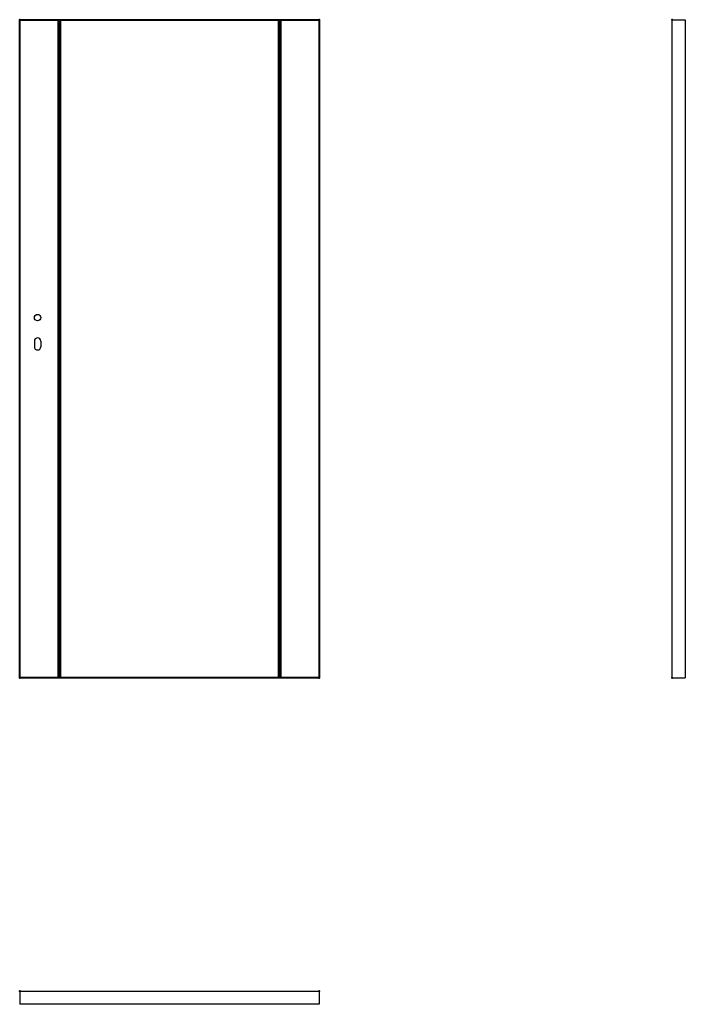
# Model space of a CAD drawing. Units: millimetres. Extents: x 0 to 2040, y -1000 to 2017.
import ezdxf

# ---------------------------------------------------------------- set-up
doc = ezdxf.new("R2010")
doc.units = ezdxf.units.MM
doc.layers.add('p-cieńka', color=2, linetype='Continuous', lineweight=15)
doc.layers.add('p-główna', color=7, linetype='Continuous', lineweight=30)

msp = doc.modelspace()

# ---------------------------------------------------------------- hatches: boundary and pattern name
at = {"layer": 'p-cieńka', "lineweight": 40}
for points in [[(125, 2017), (119, 2017), (119, 0), (125, 0)], [(799, 2017), (793, 2017), (793, 0), (799, 0)]]:
    msp.add_hatch(color=256, dxfattribs=at).paths.add_polyline_path(points)

# ---------------------------------------------------------------- linework, layer by layer
at = {"lineweight": 40}
for p, q in [((0, 0), (0, 2017)), ((0, 2017), (918, 2017)), ((918, 2017), (918, 0))]:
    msp.add_line(p, q, dxfattribs=at)
for p, q in [((45, 1032), (45, 1015)), ((65, 1032), (65, 1015))]:
    msp.add_line(p, q)
msp.add_circle((55, 1104), 10)
for centre, start, end in [((55, 1032), 0, 180), ((55, 1015), 180, 0)]:
    msp.add_arc(centre, 10, start, end)
for p in [(0, 2017), (918, 2017)]:
    msp.add_point(p, dxfattribs=at)
at = {"layer": 'p-główna', "lineweight": 40}
for p, q in [((119, 0), (119, 2017)), ((125, 0), (125, 2017)), ((793, 2017), (793, 0)), ((799, 2017), (799, 0)), ((918, 0), (0, 0))]:
    msp.add_line(p, q, dxfattribs=at)
at = {"layer": 'p-główna'}
for p, q in [((2000, 2017), (2040, 2017)), ((2000, 0), (2000, 2017)), ((2040, 2017), (2040, 0)), ((2000, 0), (2040, 0)), ((0, -960), (0, -1000)), ((0, -960), (918, -960)), ((918, -960), (918, -1000)), ((918, -1000), (0, -1000))]:
    msp.add_line(p, q, dxfattribs=at)
at = {"layer": 'p-główna', "lineweight": 40}
for p in [(2000, 2017), (0, 0), (918, 0), (2000, 0), (0, -960), (918, -960)]:
    msp.add_point(p, dxfattribs=at)

# ---------------------------------------------------------------- texts
at = {"flags": 9}
msp.add_attdef('INFORMACJA', (0, 0), 'Własność Porta KMI Poland, wszelkie prawa zastrzeżone.', height=2.5, dxfattribs=at)

doc.saveas('drawing.dxf')
